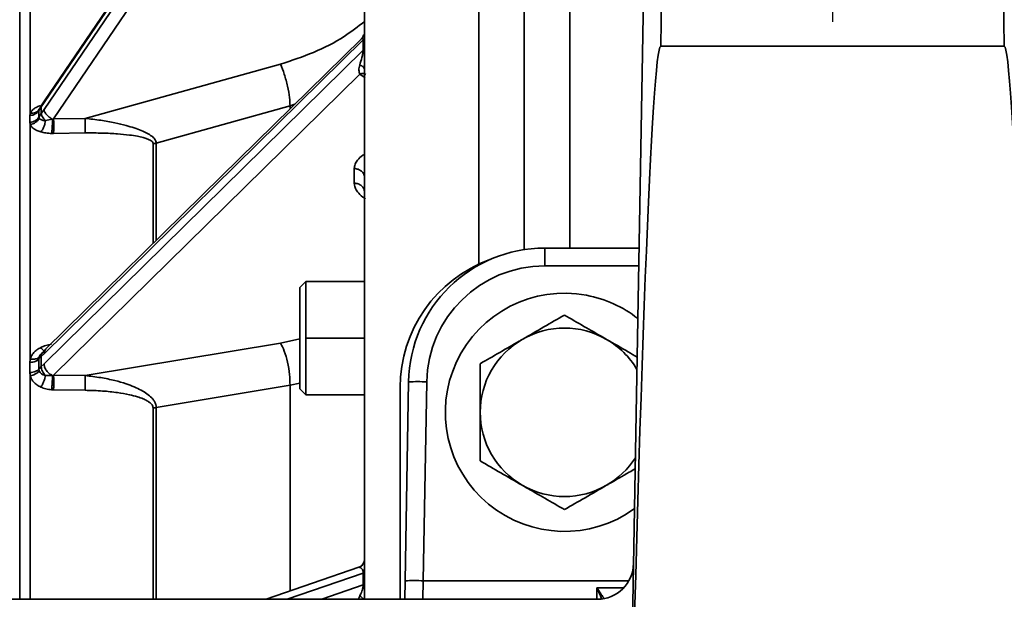
# Model space of a CAD drawing. Units: inches. Extents: x 1 to 114, y 1 to 80.
# Drawn here: x 24 to 29, y 18 to 21 of the extents above; entities that cross this region are included whole.
import ezdxf

# ---------------------------------------------------------------- set-up
doc = ezdxf.new("R2010")
doc.units = ezdxf.units.IN
doc.header["$LTSCALE"] = 7
doc.header["$MEASUREMENT"] = 0
doc.linetypes.add('CENTERX2', pattern=[0.8, 0.5, -0.1, 0.1, -0.1])
doc.layers.add('中心线层', color=1, linetype='CENTERX2')
doc.layers.add('标注层', color=7, linetype='Continuous')
doc.styles.add('SLDTEXTSTYLE1', font='TXT', dxfattribs={"width": 0.75})
doc.dimstyles.new('SLDDIMSTYLE0', dxfattribs={"dimtxt": 0.875, "dimasz": 0.91, "dimexe": 0, "dimexo": 0.0625, "dimgap": 0.21875, "dimtad": 0, "dimtih": 1, "dimtoh": 1, "dimdec": 1, "dimrnd": 1e-09, "dimzin": 12, "dimdsep": 46, "dimtxsty": 'SLDTEXTSTYLE1', "dimsah": 1, "dimcen": 0.09, "dimadec": 0, "dimazin": 3, "dimtfac": 1, "dimtdec": 1, "dimtofl": 0, "dimtmove": 0, "dimatfit": 3, "dimfxl": 0, "dimfrac": 2, "dimtolj": 1, "dimtzin": 12, "dimarcsym": 0})

# ---------------------------------------------------------------- blocks, each defined once
blk = doc.blocks.new('_D_6')
at = {"layer": '标注层'}
for p, q in [((15.0369, 16.9487), (15.0369, 30.2004)), ((29.3471, 16.9487), (29.3471, 30.2004)), ((15.0369, 29.3254), (21.6561, 29.3254)), ((29.3471, 29.3254), (22.7279, 29.3254))]:
    blk.add_line(p, q, dxfattribs=at)
for points in [[(15.0369, 29.3254), (15.9469, 29.1854), (15.9469, 29.4654)], [(29.3471, 29.3254), (28.4371, 29.4654), (28.4371, 29.1854)]]:
    blk.add_solid(points, dxfattribs=at)
at = {"layer": '标注层', "insert": (21.6561, 29.7588), "char_height": 0.875, "attachment_point": 1, "style": 'SLDTEXTSTYLE1'}
blk.add_mtext('M', dxfattribs=at)
blk = doc.blocks.new('_D_8')
at = {"layer": '标注层'}
for p, q in [((16.9266, 21.6768), (36.3019, 21.6768)), ((35.4269, 21.6768), (35.4269, 17.2932)), ((35.4269, 11.5205), (35.4269, 15.9041)), ((16.9266, 11.5205), (36.3019, 11.5205))]:
    blk.add_line(p, q, dxfattribs=at)
for points in [[(35.4269, 21.6768), (35.2869, 20.7668), (35.5669, 20.7668)], [(35.4269, 11.5205), (35.5669, 12.4305), (35.2869, 12.4305)]]:
    blk.add_solid(points, dxfattribs=at)
at = {"layer": '标注层', "insert": (35.0818, 17.0321), "char_height": 0.875, "attachment_point": 1, "style": 'SLDTEXTSTYLE1'}
blk.add_mtext('P', dxfattribs=at)
blk = doc.blocks.new('_D_9')
at = {"layer": '标注层'}
for p, q in [((16.0811, 22.0987), (37.9555, 22.0987)), ((37.0805, 22.0987), (37.0805, 17.2932)), ((37.0805, 11.0987), (37.0805, 15.9041)), ((16.0811, 11.0987), (37.9555, 11.0987))]:
    blk.add_line(p, q, dxfattribs=at)
for points in [[(37.0805, 22.0987), (36.9405, 21.1887), (37.2205, 21.1887)], [(37.0805, 11.0987), (37.2205, 12.0087), (36.9405, 12.0087)]]:
    blk.add_solid(points, dxfattribs=at)
at = {"layer": '标注层', "insert": (36.7262, 17.0321), "char_height": 0.875, "attachment_point": 1, "style": 'SLDTEXTSTYLE1'}
blk.add_mtext('R', dxfattribs=at)
blk = doc.blocks.new('SW_CENTERMARKSYMBOL_4')
at = {"layer": '中心线层', "color": 0}
for p, q in [((0, 0.2), (0, 0.417)), ((0, 0), (0, 0.1)), ((-0.2, 0), (-0.417, 0)), ((0, 0), (-0.1, 0)), ((0, 0), (0, -0.1)), ((0, 0), (0.1, 0)), ((0.2, 0), (0.417, 0)), ((0, -0.2), (0, -0.417))]:
    blk.add_line(p, q, dxfattribs=at)

msp = doc.modelspace()

# ---------------------------------------------------------------- linework, layer by layer
at = {"color": 7, "linetype": 'Continuous', "lineweight": 35}
for p, q in [((23.8803, 20.8148), (25.6371, 23.4014)), ((25.6371, 23.3641), (23.8803, 20.7774)), ((25.6188, 23.2085), (23.9323, 20.7254)), ((27.0971, 16.5987), (27.1914, 22.0004)), ((27.2914, 22.0004), (27.2761, 21.1247)), ((29.1681, 21.1247), (29.1529, 22.0004)), ((26.7759, 21.3679), (26.7759, 20.0137)), ((23.8803, 19.4313), (25.6371, 21.1596)), ((25.6371, 21.1037), (25.6371, 21.1596)), ((25.6371, 21.1037), (23.8803, 19.3753)), ((27.2761, 21.1247), (29.1681, 21.1247)), ((24.1061, 20.7278), (25.1823, 21.0269)), ((25.6188, 20.9722), (23.9323, 19.3131)), ((25.6483, 20.9503), (25.6188, 20.9722)), ((23.8831, 20.8241), (23.8678, 20.8016)), ((23.8833, 20.8241), (23.8803, 20.8148)), ((23.8521, 20.7716), (23.865, 20.7923)), ((23.8535, 20.7783), (23.8521, 20.7716)), ((23.8521, 20.7716), (23.8521, 20.7344)), ((23.8579, 20.7854), (23.8535, 20.7783)), ((23.8692, 20.8032), (23.8559, 20.7822)), ((23.8664, 20.7966), (23.862, 20.7994)), ((23.8803, 20.8148), (23.865, 20.7923)), ((23.865, 20.7923), (23.865, 20.7549)), ((23.865, 20.7549), (23.8803, 20.7774)), ((25.2345, 20.7968), (24.4978, 20.5917)), ((25.2345, 20.7968), (25.2605, 20.8053)), ((25.2345, 20.7797), (25.2345, 20.7968)), ((23.8521, 20.7344), (23.865, 20.7549)), ((23.8521, 20.7344), (23.8535, 20.7284)), ((23.8881, 20.7163), (23.9254, 20.7233)), ((23.9254, 20.7233), (23.9323, 20.7254)), ((23.9323, 20.7254), (24.1061, 20.7278)), ((23.9323, 20.6448), (23.9214, 20.6448)), ((24.1061, 20.6473), (23.9323, 20.6448)), ((25.588, 20.3711), (25.588, 20.4516)), ((26.6374, 20.0137), (26.6374, 19.9154)), ((26.6374, 20.0137), (27.1567, 20.0137)), ((27.155, 19.9154), (26.6374, 19.9154)), ((25.2879, 19.7954), (25.3216, 19.8291)), ((25.6449, 19.8291), (25.3216, 19.8291)), ((24.1061, 19.3106), (25.1823, 19.4898)), ((25.1823, 19.4898), (25.2879, 19.5129)), ((25.6449, 19.5166), (25.3216, 19.5166)), ((23.8521, 19.4024), (23.865, 19.4162)), ((23.8535, 19.4121), (23.8521, 19.4024)), ((23.8732, 19.4403), (23.8637, 19.4301)), ((23.8682, 19.4348), (23.8637, 19.4301)), ((23.8803, 19.4313), (23.865, 19.4162)), ((23.865, 19.4162), (23.865, 19.3603)), ((23.8904, 19.4575), (23.875, 19.4423)), ((23.8521, 19.4024), (23.8521, 19.3467)), ((23.8521, 19.3467), (23.865, 19.3603)), ((23.865, 19.3603), (23.8803, 19.3753)), ((23.8521, 19.3467), (23.8535, 19.3373)), ((23.8881, 19.3117), (23.9254, 19.3119)), ((23.9254, 19.3119), (23.9323, 19.3131)), ((23.9323, 19.3131), (24.1061, 19.3106)), ((25.2345, 19.258), (24.4978, 19.1349)), ((25.2345, 19.258), (25.2879, 19.2688)), ((25.8684, 18.1807), (25.8875, 19.2767)), ((25.9875, 19.2767), (25.9683, 18.1807)), ((23.9323, 19.2325), (23.9214, 19.2329)), ((24.1061, 19.2301), (23.9323, 19.2325)), ((25.3216, 19.2041), (25.2879, 19.2379)), ((25.3216, 19.2041), (25.6449, 19.2041)), ((25.8409, 18.0787), (25.8409, 19.245)), ((25.6142, 18.255), (25.1037, 18.0787)), ((25.2181, 18.0787), (25.6371, 18.2234)), ((25.6371, 18.1575), (25.6371, 18.2234)), ((25.8666, 18.0787), (25.8684, 18.1807)), ((25.9683, 18.1807), (25.9661, 18.0787)), ((25.9683, 18.1807), (27.1008, 18.1807)), ((25.6371, 18.1575), (25.409, 18.0787)), ((26.9239, 18.0787), (26.9244, 18.1424)), ((26.9244, 18.1424), (27.0728, 18.1424)), ((26.9264, 18.0787), (17.4553, 18.0787))]:
    msp.add_line(p, q, dxfattribs=at)
at = {"color": 7, "linetype": 'Continuous', "lineweight": 35, "flags": 128}
for points in [[(25.6339, 23.4019), (24.8508, 22.2489), (23.8832, 20.8242)], [(25.6259, 21.1648), (24.8581, 20.4094), (23.8904, 19.4575)]]:
    msp.add_lwpolyline(points, dxfattribs=at)
at = {"color": 7, "linetype": 'Continuous', "lineweight": 35}
for centre, radius, start, end in [((26.6374, 19.2637), 0.75, 90, 179), ((26.5909, 19.245), 0.75, 109.9985, 180), ((26.6374, 19.2654), 0.65, 90, 179), ((26.7459, 19.1087), 0.656, 79.2907, 306.0231), ((26.7459, 19.1087), 0.656, 51.9769, 79.2907), ((26.7459, 19.1087), 0.464, 60, 120), ((26.7459, 19.1087), 0.464, 120, 180), ((26.7459, 19.1087), 0.464, 30.6469, 60), ((25.9375, 17.844), 1.4336, 88.0016, 91.9984), ((26.7459, 19.1087), 0.464, 180, 240), ((26.7459, 19.1087), 0.464, 300, 327.3531), ((26.7459, 19.1087), 0.464, 240, 300), ((26.9264, 18.2787), 0.2, 270.165, 359), ((25.9184, 16.748), 1.4336, 88.0016, 91.9984)]:
    msp.add_arc(centre, radius, start, end, dxfattribs=at)
for centre, major_axis, start_param, end_param in [((27.1761, 15.3949), (-0.1, -5.7299), 3.141897, 4.501025), ((29.2681, 15.3949), (0.1, -5.7299), 1.782161, 3.141288)]:
    msp.add_ellipse(centre, major_axis=major_axis, ratio=0.01745, start_param=start_param, end_param=end_param, dxfattribs=at)
for points, knots in [([(25.6449, 24.8617), (25.6449, 24.8568), (25.6449, 24.8469), (25.6449, 24.7677), (25.6449, 24.6418), (25.6449, 24.4653), (25.6449, 24.2405), (25.6449, 23.9686), (25.6449, 23.6513), (25.6449, 23.2904), (25.6449, 22.8884), (25.6449, 22.4475), (25.6449, 21.9706), (25.6449, 21.4605), (25.6449, 20.9205), (25.6449, 20.3538), (25.6449, 19.7641), (25.6449, 19.1545), (25.6449, 18.5917), (25.6449, 18.2288), (25.6449, 18.0787)], [0, 0, 0, 0, 0.05648, 0.112959, 0.169439, 0.225918, 0.282398, 0.338877, 0.395357, 0.451836, 0.508316, 0.564795, 0.621275, 0.677754, 0.734234, 0.790713, 0.847193, 0.903672, 0.960152, 1, 1, 1, 1]), ([(26.2749, 24.8836), (26.2749, 24.8779), (26.2749, 24.8666), (26.2749, 24.7852), (26.2749, 24.6572), (26.2749, 24.4787), (26.2749, 24.2522), (26.2749, 23.9787), (26.2749, 23.6598), (26.2749, 23.2976), (26.2749, 22.8943), (26.2749, 22.4524), (26.2749, 21.9745), (26.2749, 21.4639), (26.2749, 20.9226), (26.2749, 20.4081), (26.2749, 20.0654), (26.2749, 19.9207)], [0, 0, 0, 0, 0.0678823, 0.1357647, 0.203647, 0.2715294, 0.3394117, 0.407294, 0.4751764, 0.5430587, 0.610941, 0.6788234, 0.7467057, 0.8145881, 0.8824704, 0.9503527, 1, 1, 1, 1]), ([(26.5249, 24.8749), (26.5249, 24.87), (26.5249, 24.8602), (26.5249, 24.7808), (26.5249, 24.6547), (26.5249, 24.4779), (26.5249, 24.2528), (26.5249, 23.9805), (26.5249, 23.6626), (26.5249, 23.3012), (26.5249, 22.8985), (26.5249, 22.4569), (26.5249, 21.9792), (26.5249, 21.4685), (26.5249, 20.9269), (26.5249, 20.4376), (26.5249, 20.1211), (26.5249, 20.0025)], [0, 0, 0, 0, 0.068498, 0.136996, 0.205495, 0.273993, 0.342491, 0.410989, 0.479487, 0.547986, 0.616484, 0.684982, 0.75348, 0.821978, 0.890476, 0.958975, 1, 1, 1, 1]), ([(23.7469, 21.5017), (23.7469, 21.4972), (23.7469, 21.4881), (23.7469, 21.4147), (23.7469, 21.2983), (23.7469, 21.1357), (23.7469, 20.9297), (23.7469, 20.682), (23.7469, 20.3949), (23.7469, 20.0712), (23.7469, 19.7141), (23.7469, 19.3271), (23.7469, 18.9134), (23.7469, 18.497), (23.7469, 18.2118), (23.7469, 18.0787)], [0, 0, 0, 0, 0.077671, 0.155342, 0.233013, 0.310684, 0.388355, 0.466026, 0.543697, 0.621368, 0.69904, 0.776711, 0.854382, 0.932053, 1, 1, 1, 1]), ([(25.1823, 21.0269), (25.2439, 21.0469), (25.3671, 21.0868), (25.523, 21.1674), (25.6082, 21.2333), (25.6449, 21.2617)], [0, 0, 0, 0, 0.3626489, 0.7252955, 1, 1, 1, 1]), ([(25.6415, 21.1886), (25.6396, 21.1842), (25.636, 21.1756), (25.6296, 21.1687), (25.6264, 21.1653)], [0, 0, 0, 0, 0.50867, 1, 1, 1, 1]), ([(25.6371, 21.1596), (25.6371, 21.1608), (25.637, 21.1631), (25.6364, 21.1667), (25.6344, 21.1702), (25.6309, 21.1699), (25.6279, 21.166), (25.6266, 21.1644)], [0, 0, 0, 0, 0.075479, 0.154151, 0.326443, 0.725069, 1, 1, 1, 1]), ([(25.6437, 21.1897), (25.6435, 21.19), (25.6425, 21.1915), (25.6388, 21.1832), (25.6358, 21.1765)], [0, 0, 0, 0, 0.184423, 1, 1, 1, 1]), ([(25.6183, 21.0224), (25.6224, 21.0354), (25.6283, 21.0543), (25.6344, 21.0804), (25.6364, 21.0933), (25.637, 21.0997), (25.6371, 21.1024), (25.6371, 21.1037)], [0, 0, 0, 0, 0.553943, 0.799175, 0.905167, 0.953566, 1, 1, 1, 1]), ([(25.6431, 21.002), (25.6437, 21.0184), (25.6447, 21.0436), (25.6449, 21.0808), (25.6449, 21.0972), (25.6449, 21.1026)], [0, 0, 0, 0, 0.561103, 0.856159, 1, 1, 1, 1]), ([(25.2345, 20.7968), (25.2341, 20.8114), (25.2333, 20.8417), (25.2218, 20.9044), (25.2041, 20.9706), (25.1894, 21.0086), (25.1823, 21.0269)], [0, 0, 0, 0, 0.241238, 0.499802, 0.758475, 1, 1, 1, 1]), ([(25.6188, 20.9722), (25.6166, 20.9793), (25.612, 20.9948), (25.6161, 21.0127), (25.6183, 21.0224)], [0, 0, 0, 0, 0.4600627, 1, 1, 1, 1]), ([(25.6449, 20.9945), (25.6445, 20.9972), (25.6439, 21.0027), (25.6383, 21.0105), (25.6298, 21.0174), (25.6221, 21.0207), (25.6183, 21.0224)], [0, 0, 0, 0, 0.247575, 0.501851, 0.75516, 1, 1, 1, 1]), ([(25.6188, 20.9722), (25.6229, 20.9732), (25.6312, 20.9751), (25.6429, 20.9744), (25.6492, 20.9715), (25.6524, 20.97)], [0, 0, 0, 0, 0.328299, 0.667948, 1, 1, 1, 1]), ([(23.8037, 20.756), (23.8059, 20.7602), (23.8102, 20.7685), (23.823, 20.7801), (23.8401, 20.7909), (23.8546, 20.7965), (23.862, 20.7994)], [0, 0, 0, 0, 0.234682, 0.473299, 0.732455, 1, 1, 1, 1]), ([(23.8037, 20.756), (23.809, 20.756), (23.8195, 20.7559), (23.8338, 20.7604), (23.8459, 20.7678), (23.851, 20.7749), (23.8535, 20.7783)], [0, 0, 0, 0, 0.249969, 0.506102, 0.759016, 1, 1, 1, 1]), ([(23.865, 20.7923), (23.8652, 20.7949), (23.8654, 20.7984), (23.8676, 20.8007), (23.8681, 20.8013)], [0, 0, 0, 0, 0.74, 1, 1, 1, 1]), ([(23.8803, 20.7774), (23.8809, 20.7733), (23.8822, 20.7648), (23.8923, 20.7496), (23.9072, 20.7347), (23.9195, 20.727), (23.9254, 20.7233)], [0, 0, 0, 0, 0.239194, 0.496348, 0.755509, 1, 1, 1, 1]), ([(23.8025, 20.7436), (23.8025, 20.7456), (23.8026, 20.7498), (23.8034, 20.754), (23.8037, 20.756)], [0, 0, 0, 0, 0.500406, 1, 1, 1, 1]), ([(23.8535, 20.7284), (23.851, 20.7243), (23.8459, 20.716), (23.8338, 20.7056), (23.8195, 20.6976), (23.809, 20.6951), (23.8037, 20.6939)], [0, 0, 0, 0, 0.240984, 0.493898, 0.750031, 1, 1, 1, 1]), ([(23.8535, 20.7284), (23.8549, 20.7264), (23.8577, 20.7225), (23.8657, 20.7187), (23.8759, 20.7164), (23.884, 20.7164), (23.8881, 20.7163)], [0, 0, 0, 0, 0.234727, 0.478006, 0.7326143, 1, 1, 1, 1]), ([(23.8881, 20.7163), (23.8872, 20.7107), (23.8854, 20.6989), (23.8793, 20.681), (23.8713, 20.6646), (23.8651, 20.657), (23.862, 20.6533)], [0, 0, 0, 0, 0.237225, 0.49089, 0.749451, 1, 1, 1, 1]), ([(23.8881, 20.7163), (23.8848, 20.7196), (23.8781, 20.7261), (23.8708, 20.7364), (23.8659, 20.7464), (23.8653, 20.7521), (23.865, 20.7549)], [0, 0, 0, 0, 0.246198, 0.499947, 0.753725, 1, 1, 1, 1]), ([(23.9254, 20.7233), (23.9256, 20.7168), (23.926, 20.7034), (23.9254, 20.6806), (23.9238, 20.6594), (23.9222, 20.6496), (23.9214, 20.6448)], [0, 0, 0, 0, 0.239932, 0.497972, 0.757133, 1, 1, 1, 1]), ([(23.9323, 20.7254), (23.9326, 20.7188), (23.9333, 20.7051), (23.9335, 20.6816), (23.9333, 20.6597), (23.9326, 20.6496), (23.9323, 20.6448)], [0, 0, 0, 0, 0.2409, 0.5, 0.7591, 1, 1, 1, 1]), ([(24.4978, 20.5917), (24.4973, 20.5956), (24.4964, 20.6037), (24.49, 20.6134), (24.482, 20.6223), (24.4692, 20.6332), (24.4466, 20.6472), (24.414, 20.6622), (24.3758, 20.6761), (24.3275, 20.6903), (24.2657, 20.7047), (24.1899, 20.7183), (24.1348, 20.7245), (24.1061, 20.7278)], [0, 0, 0, 0, 0.040572, 0.086558, 0.106589, 0.144387, 0.223169, 0.305098, 0.397285, 0.499963, 0.641387, 0.813661, 1, 1, 1, 1]), ([(24.1061, 20.6473), (24.1064, 20.6521), (24.1071, 20.6622), (24.1074, 20.6841), (24.1071, 20.7076), (24.1064, 20.7212), (24.1061, 20.7278)], [0, 0, 0, 0, 0.240858, 0.499913, 0.759016, 1, 1, 1, 1]), ([(23.8037, 20.6939), (23.8034, 20.696), (23.8026, 20.7002), (23.8025, 20.7045), (23.8025, 20.7066)], [0, 0, 0, 0, 0.499598, 1, 1, 1, 1]), ([(23.862, 20.6533), (23.8546, 20.6557), (23.8401, 20.6604), (23.823, 20.6704), (23.8102, 20.6815), (23.8059, 20.6898), (23.8037, 20.6939)], [0, 0, 0, 0, 0.2675309, 0.5267045, 0.765302, 1, 1, 1, 1]), ([(23.9214, 20.6448), (23.9108, 20.6454), (23.89, 20.6464), (23.8712, 20.651), (23.862, 20.6533)], [0, 0, 0, 0, 0.514141, 1, 1, 1, 1]), ([(24.4804, 20.5889), (24.4801, 20.5909), (24.4795, 20.5951), (24.4738, 20.6019), (24.4655, 20.6076), (24.4557, 20.6123), (24.4433, 20.6172), (24.4229, 20.6233), (24.391, 20.6303), (24.3441, 20.6374), (24.2801, 20.6435), (24.1982, 20.6476), (24.1383, 20.6474), (24.1061, 20.6473)], [0, 0, 0, 0, 0.0243, 0.05056, 0.093355, 0.11804, 0.145227, 0.205446, 0.288245, 0.398394, 0.563351, 0.7659, 1, 1, 1, 1]), ([(24.4804, 20.0379), (24.4804, 20.1247), (24.4804, 20.3231), (24.4804, 20.4933), (24.4804, 20.5889)], [0, 0, 0, 0, 0.43793, 1, 1, 1, 1]), ([(24.4978, 20.5917), (24.4978, 20.4961), (24.4978, 20.3302), (24.4978, 20.1368), (24.4978, 20.055)], [0, 0, 0, 0, 0.576569, 1, 1, 1, 1]), ([(25.588, 20.4516), (25.589, 20.4594), (25.5909, 20.4756), (25.6078, 20.5004), (25.6259, 20.5192), (25.6417, 20.5285), (25.6449, 20.5304)], [0, 0, 0, 0, 0.264312, 0.545755, 0.909414, 1, 1, 1, 1]), ([(25.643, 20.4111), (25.6425, 20.4142), (25.641, 20.4236), (25.6293, 20.4371), (25.6104, 20.4486), (25.5953, 20.4506), (25.588, 20.4516)], [0, 0, 0, 0, 0.142497, 0.43528, 0.728062, 1, 1, 1, 1]), ([(25.6449, 20.3222), (25.6441, 20.3282), (25.6425, 20.3406), (25.6294, 20.3567), (25.6104, 20.3681), (25.5953, 20.3701), (25.588, 20.3711)], [0, 0, 0, 0, 0.240773, 0.500001, 0.759228, 1, 1, 1, 1]), ([(25.6494, 20.2843), (25.6447, 20.2874), (25.6272, 20.2991), (25.6077, 20.3205), (25.5909, 20.3467), (25.589, 20.3631), (25.588, 20.3711)], [0, 0, 0, 0, 0.129502, 0.477639, 0.74701, 1, 1, 1, 1]), ([(26.7459, 19.6444), (26.7082, 19.6227), (26.6322, 19.5788), (26.5535, 19.5334), (26.5139, 19.5105)], [0, 0, 0, 0, 0.495458, 1, 1, 1, 1]), ([(26.9779, 19.5105), (26.9724, 19.5137), (26.9307, 19.5377), (26.8522, 19.583), (26.7815, 19.6238), (26.7459, 19.6444)], [0, 0, 0, 0, 0.070098, 0.530789, 1, 1, 1, 1]), ([(23.862, 19.466), (23.8712, 19.47), (23.89, 19.4782), (23.9108, 19.4815), (23.9214, 19.4833)], [0, 0, 0, 0, 0.485853, 1, 1, 1, 1]), ([(25.2345, 19.258), (25.2341, 19.2775), (25.2333, 19.3179), (25.2218, 19.3854), (25.2041, 19.4477), (25.1894, 19.4761), (25.1823, 19.4898)], [0, 0, 0, 0, 0.241238, 0.499802, 0.758475, 1, 1, 1, 1]), ([(26.5139, 19.5105), (26.5084, 19.5073), (26.4667, 19.4833), (26.3882, 19.4379), (26.3175, 19.3971), (26.2819, 19.3765)], [0, 0, 0, 0, 0.070098, 0.530789, 1, 1, 1, 1]), ([(27.1463, 19.4133), (27.1296, 19.4229), (27.0746, 19.4547), (27.0176, 19.4875), (26.9779, 19.5105)], [0, 0, 0, 0, 0.301844, 1, 1, 1, 1]), ([(23.8037, 19.4023), (23.8059, 19.4084), (23.8102, 19.4209), (23.823, 19.4381), (23.8401, 19.4539), (23.8546, 19.4619), (23.862, 19.466)], [0, 0, 0, 0, 0.234681, 0.473297, 0.732454, 1, 1, 1, 1]), ([(23.8037, 19.4023), (23.809, 19.4017), (23.8195, 19.4006), (23.8338, 19.4021), (23.8459, 19.4059), (23.851, 19.4101), (23.8535, 19.4121)], [0, 0, 0, 0, 0.249969, 0.506102, 0.759016, 1, 1, 1, 1]), ([(23.8638, 19.43), (23.8618, 19.4276), (23.8571, 19.422), (23.8548, 19.4157), (23.8535, 19.4121)], [0, 0, 0, 0, 0.430075, 1, 1, 1, 1]), ([(23.8852, 19.4471), (23.8851, 19.4469), (23.8839, 19.4454), (23.879, 19.4477), (23.8712, 19.454), (23.865, 19.4621), (23.862, 19.466)], [0, 0, 0, 0, 0.04076, 0.36573, 0.690699, 1, 1, 1, 1]), ([(23.865, 19.4162), (23.8654, 19.4201), (23.866, 19.428), (23.8698, 19.4367), (23.8739, 19.4406), (23.8754, 19.4419)], [0, 0, 0, 0, 0.3834234, 0.7785262, 1, 1, 1, 1]), ([(23.8909, 19.457), (23.8881, 19.4539), (23.8817, 19.4472), (23.8808, 19.4369), (23.8803, 19.4313)], [0, 0, 0, 0, 0.456616, 1, 1, 1, 1]), ([(23.8025, 19.3835), (23.8025, 19.3866), (23.8026, 19.3929), (23.8034, 19.3991), (23.8037, 19.4023)], [0, 0, 0, 0, 0.500406, 1, 1, 1, 1]), ([(23.8881, 19.3117), (23.8848, 19.3152), (23.8781, 19.3223), (23.8708, 19.3349), (23.8659, 19.3479), (23.8653, 19.3562), (23.865, 19.3603)], [0, 0, 0, 0, 0.246198, 0.499947, 0.753725, 1, 1, 1, 1]), ([(23.8803, 19.3753), (23.8809, 19.3694), (23.8822, 19.3572), (23.8923, 19.3383), (23.9072, 19.3218), (23.9195, 19.3151), (23.9254, 19.3119)], [0, 0, 0, 0, 0.239194, 0.496348, 0.755509, 1, 1, 1, 1]), ([(26.2819, 19.3765), (26.2819, 19.3426), (26.2819, 19.2744), (26.2819, 19.1843), (26.2819, 19.1287), (26.2819, 19.1087)], [0, 0, 0, 0, 0.3873, 0.778422, 1, 1, 1, 1]), ([(23.8037, 19.3093), (23.8034, 19.3124), (23.8026, 19.3187), (23.8025, 19.325), (23.8025, 19.3282)], [0, 0, 0, 0, 0.499598, 1, 1, 1, 1]), ([(23.8535, 19.3373), (23.851, 19.3344), (23.8459, 19.3283), (23.8338, 19.3202), (23.8195, 19.3133), (23.809, 19.3106), (23.8037, 19.3093)], [0, 0, 0, 0, 0.240984, 0.493898, 0.750031, 1, 1, 1, 1]), ([(23.862, 19.2473), (23.8546, 19.2511), (23.8401, 19.2586), (23.823, 19.2738), (23.8102, 19.2907), (23.8059, 19.3031), (23.8037, 19.3093)], [0, 0, 0, 0, 0.267531, 0.526704, 0.765302, 1, 1, 1, 1]), ([(23.8037, 18.0787), (23.8037, 18.2194), (23.8037, 18.505), (23.8037, 18.9177), (23.8037, 19.1787), (23.8037, 19.3093)], [0, 0, 0, 0, 0.326792, 0.663396, 1, 1, 1, 1]), ([(23.8535, 19.3373), (23.8549, 19.3342), (23.8577, 19.3278), (23.8657, 19.3204), (23.8759, 19.3147), (23.884, 19.3127), (23.8881, 19.3117)], [0, 0, 0, 0, 0.234727, 0.478006, 0.732614, 1, 1, 1, 1]), ([(23.8881, 19.3117), (23.8872, 19.307), (23.8854, 19.2974), (23.8793, 19.2801), (23.8713, 19.2624), (23.8651, 19.2523), (23.862, 19.2473)], [0, 0, 0, 0, 0.237225, 0.49089, 0.749451, 1, 1, 1, 1]), ([(23.9254, 19.3119), (23.9256, 19.307), (23.926, 19.2968), (23.9254, 19.2755), (23.9238, 19.2526), (23.9222, 19.2394), (23.9214, 19.2329)], [0, 0, 0, 0, 0.239932, 0.497972, 0.757133, 1, 1, 1, 1]), ([(23.9323, 19.3131), (23.9326, 19.3082), (23.9333, 19.2981), (23.9335, 19.2762), (23.9333, 19.2527), (23.9326, 19.2391), (23.9323, 19.2325)], [0, 0, 0, 0, 0.2409, 0.5, 0.7591, 1, 1, 1, 1]), ([(24.4978, 19.1349), (24.4973, 19.1404), (24.4964, 19.152), (24.49, 19.1656), (24.482, 19.1779), (24.4692, 19.1929), (24.4466, 19.2119), (24.414, 19.2317), (24.3758, 19.2498), (24.3275, 19.2679), (24.2657, 19.2855), (24.1899, 19.3012), (24.1348, 19.3074), (24.1061, 19.3106)], [0, 0, 0, 0, 0.040572, 0.086558, 0.106589, 0.144387, 0.223169, 0.305098, 0.397285, 0.499963, 0.641387, 0.813661, 1, 1, 1, 1]), ([(24.1061, 19.2301), (24.1064, 19.2367), (24.1071, 19.2503), (24.1074, 19.2738), (24.1071, 19.2957), (24.1064, 19.3058), (24.1061, 19.3106)], [0, 0, 0, 0, 0.240858, 0.499913, 0.759016, 1, 1, 1, 1]), ([(25.2345, 18.1238), (25.2345, 18.2137), (25.2345, 18.4566), (25.2345, 18.8381), (25.2345, 19.1181), (25.2345, 19.258)], [0, 0, 0, 0, 0.227106, 0.613553, 1, 1, 1, 1]), ([(23.9214, 19.2329), (23.9108, 19.2341), (23.89, 19.2364), (23.8712, 19.2438), (23.862, 19.2473)], [0, 0, 0, 0, 0.514141, 1, 1, 1, 1]), ([(24.4804, 19.1332), (24.4801, 19.136), (24.4795, 19.142), (24.4738, 19.152), (24.4655, 19.1604), (24.4557, 19.1675), (24.4433, 19.1751), (24.4229, 19.1846), (24.391, 19.1957), (24.3441, 19.2076), (24.2801, 19.2186), (24.1982, 19.2274), (24.1383, 19.2292), (24.1061, 19.2301)], [0, 0, 0, 0, 0.0243, 0.05056, 0.093355, 0.11804, 0.145227, 0.205446, 0.288245, 0.398394, 0.563351, 0.7659, 1, 1, 1, 1]), ([(24.4804, 18.0787), (24.4804, 18.1512), (24.4804, 18.3719), (24.4804, 18.7271), (24.4804, 18.9978), (24.4804, 19.1332)], [0, 0, 0, 0, 0.196729, 0.598364, 1, 1, 1, 1]), ([(24.4978, 19.1349), (24.4978, 18.9995), (24.4978, 18.7286), (24.4978, 18.3728), (24.4978, 18.1516), (24.4978, 18.0787)], [0, 0, 0, 0, 0.401255, 0.802509, 1, 1, 1, 1]), ([(26.2819, 19.1087), (26.2819, 19.0726), (26.2819, 18.9999), (26.2819, 18.9106), (26.2819, 18.8581), (26.2819, 18.8408)], [0, 0, 0, 0, 0.397957, 0.80209, 1, 1, 1, 1]), ([(26.2819, 18.8408), (26.3196, 18.819), (26.3956, 18.7751), (26.4742, 18.7297), (26.5139, 18.7068)], [0, 0, 0, 0, 0.495458, 1, 1, 1, 1]), ([(26.9779, 18.7068), (26.9834, 18.71), (27.025, 18.734), (27.0783, 18.7648), (27.1245, 18.7915), (27.1355, 18.7978)], [0, 0, 0, 0, 0.103747, 0.785581, 1, 1, 1, 1]), ([(26.5139, 18.7068), (26.5194, 18.7036), (26.561, 18.6796), (26.6395, 18.6343), (26.7102, 18.5935), (26.7459, 18.5729)], [0, 0, 0, 0, 0.070098, 0.530789, 1, 1, 1, 1]), ([(26.7459, 18.5729), (26.7836, 18.5946), (26.8596, 18.6385), (26.9382, 18.6839), (26.9779, 18.7068)], [0, 0, 0, 0, 0.495458, 1, 1, 1, 1]), ([(25.6435, 18.2899), (25.6422, 18.2857), (25.6395, 18.2773), (25.6322, 18.2669), (25.6234, 18.259), (25.6171, 18.2563), (25.6139, 18.2549)], [0, 0, 0, 0, 0.2463299, 0.4979035, 0.7504226, 1, 1, 1, 1]), ([(25.6431, 18.2882), (25.6416, 18.2836), (25.6385, 18.2743), (25.6298, 18.2623), (25.6221, 18.2563), (25.6183, 18.2534)], [0, 0, 0, 0, 0.335553, 0.672819, 1, 1, 1, 1]), ([(25.6449, 18.2473), (25.6449, 18.2516), (25.6449, 18.2648), (25.6447, 18.2825), (25.6437, 18.286), (25.6431, 18.2883)], [0, 0, 0, 0, 0.139971, 0.436361, 1, 1, 1, 1]), ([(25.6183, 18.2534), (25.6154, 18.2546), (25.6124, 18.2557), (25.6142, 18.255), (25.6143, 18.255)], [0, 0, 0, 0, 0.99097, 1, 1, 1, 1]), ([(25.6371, 18.2234), (25.6371, 18.2248), (25.637, 18.2278), (25.6364, 18.2332), (25.6344, 18.2412), (25.6283, 18.2508), (25.6224, 18.2523), (25.6183, 18.2534)], [0, 0, 0, 0, 0.046434, 0.094833, 0.200825, 0.446057, 1, 1, 1, 1]), ([(25.6183, 18.0972), (25.6224, 18.1049), (25.6283, 18.1159), (25.6344, 18.1352), (25.6364, 18.1465), (25.637, 18.1529), (25.6371, 18.156), (25.6371, 18.1575)], [0, 0, 0, 0, 0.553943, 0.799175, 0.905167, 0.953566, 1, 1, 1, 1]), ([(25.6436, 18.0787), (25.644, 18.0856), (25.6447, 18.098), (25.6449, 18.1227), (25.6449, 18.1388), (25.6449, 18.1441)], [0, 0, 0, 0, 0.462167, 0.823732, 1, 1, 1, 1]), ([(26.9506, 18.0833), (26.9448, 18.0964), (26.9369, 18.1138), (26.9285, 18.1331), (26.9258, 18.1393), (26.9249, 18.1414), (26.9246, 18.1421), (26.9244, 18.1424)], [0, 0, 0, 0, 0.675613, 0.896117, 0.96666, 0.985948, 1, 1, 1, 1]), ([(26.9244, 18.1424), (26.9248, 18.1418), (26.9376, 18.1229), (26.9507, 18.1026), (26.963, 18.0863), (26.9632, 18.0861)], [0, 0, 0, 0, 0.0308838, 0.985194, 1, 1, 1, 1]), ([(25.6152, 18.0787), (25.6148, 18.0794), (25.6124, 18.0844), (25.6156, 18.0913), (25.6183, 18.0972)], [0, 0, 0, 0, 0.155877, 1, 1, 1, 1]), ([(25.638, 18.0787), (25.638, 18.0789), (25.6361, 18.0829), (25.6296, 18.0897), (25.622, 18.0947), (25.6183, 18.0972)], [0, 0, 0, 0, 0.026418, 0.521484, 1, 1, 1, 1])]:
    msp.add_open_spline(points, degree=3, knots=knots, dxfattribs=at)
for points in [[(23.8037, 20.756), (23.8037, 20.8363), (23.8037, 20.9967), (23.8037, 21.1895), (23.8037, 21.3485), (23.8037, 21.4195), (23.8037, 21.4551)], [(23.8521, 20.7716), (23.8494, 20.7679), (23.8442, 20.7603), (23.8321, 20.7516), (23.8181, 20.7455), (23.8077, 20.7442), (23.8025, 20.7436)], [(23.8025, 20.7066), (23.8025, 20.7128), (23.8025, 20.7252), (23.8025, 20.7374), (23.8025, 20.7436)], [(23.8521, 20.7344), (23.8494, 20.7307), (23.8442, 20.7232), (23.8321, 20.7146), (23.8181, 20.7085), (23.8077, 20.7072), (23.8025, 20.7066)], [(23.8037, 19.4023), (23.8037, 19.5263), (23.8037, 19.7744), (23.8037, 20.1123), (23.8037, 20.4244), (23.8037, 20.6041), (23.8037, 20.6939)], [(24.4978, 20.5917), (24.4949, 20.591), (24.4893, 20.5895), (24.4833, 20.5891), (24.4804, 20.5889)], [(25.2879, 19.7954), (25.2879, 19.7912), (25.2879, 19.7828), (25.2879, 19.7183), (25.2879, 19.6262), (25.2879, 19.5166), (25.2879, 19.407), (25.2879, 19.3149), (25.2879, 19.2504), (25.2879, 19.2421), (25.2879, 19.2379)], [(25.3216, 19.8291), (25.3216, 19.8244), (25.3216, 19.815), (25.3216, 19.7428), (25.3216, 19.6395), (25.3216, 19.5576), (25.3216, 19.5166)], [(25.3216, 19.5166), (25.3216, 19.4757), (25.3216, 19.3938), (25.3216, 19.2905), (25.3216, 19.2182), (25.3216, 19.2088), (25.3216, 19.2041)], [(23.8521, 19.4024), (23.8494, 19.3998), (23.8442, 19.3947), (23.8321, 19.3889), (23.8181, 19.3848), (23.8077, 19.3839), (23.8025, 19.3835)], [(23.8025, 19.3282), (23.8025, 19.3374), (23.8025, 19.3559), (23.8025, 19.3743), (23.8025, 19.3835)], [(23.8521, 19.3467), (23.8494, 19.3442), (23.8442, 19.3392), (23.8321, 19.3335), (23.8181, 19.3294), (23.8077, 19.3286), (23.8025, 19.3282)], [(24.4978, 19.1349), (24.4949, 19.1345), (24.4893, 19.1336), (24.4833, 19.1333), (24.4804, 19.1332)]]:
    msp.add_open_spline(points, degree=3, dxfattribs=at)

# ---------------------------------------------------------------- block references
at = {"layer": '中心线层'}
msp.add_blockref('SW_CENTERMARKSYMBOL_4', (28.2221, 21.6768), dxfattribs=at)

# ---------------------------------------------------------------- dimensions: what is measured, and where the dimension line sits
at = {"layer": '标注层'}
dim = msp.add_linear_dim(base=(29.3471, 29.3254), p1=(15.0369, 16.5987), p2=(29.3471, 16.5987), dimstyle='SLDDIMSTYLE0', dxfattribs=at)
dim.commit()
dim.dimension.update_dxf_attribs({"geometry": '_D_6', "text_midpoint": (22.192, 29.3254), "dimtype": 160})
for base, p1, p2, picture, middle in [((37.0805, 11.0987), (15.7311, 22.0987), (15.7311, 11.0987), '_D_9', (37.0805, 16.5987)), ((35.4269, 11.5205), (16.5766, 21.6768), (16.5766, 11.5205), '_D_8', (35.4269, 16.5987))]:
    dim = msp.add_linear_dim(base=base, p1=p1, p2=p2, angle=90, dimstyle='SLDDIMSTYLE0', dxfattribs=at)
    dim.commit()
    dim.dimension.update_dxf_attribs({"geometry": picture, "text_midpoint": middle, "dimtype": 160})

doc.saveas('drawing.dxf')
